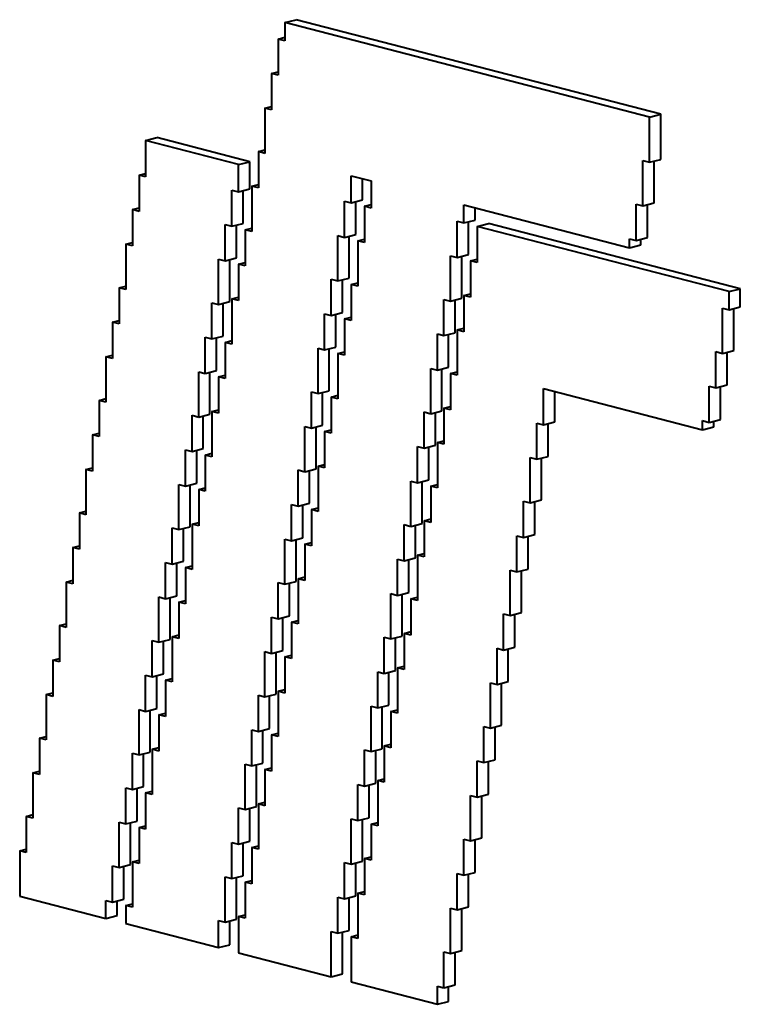
# Model space of a CAD drawing. Extents: x 3937 to 36174, y -8688 to 8546.
# Drawn here: x 30272 to 30322, y -3906 to -3837 of the extents above; entities that cross this region are included whole.
import ezdxf

# ---------------------------------------------------------------- set-up
doc = ezdxf.new("R2010")
doc.units = 0
doc.header["$LTSCALE"] = 10
doc.header["$MEASUREMENT"] = 0
doc.layers.add('PUMPPY', color=7, linetype='CONTINUOUS')

msp = doc.modelspace()

# ---------------------------------------------------------------- linework, layer by layer
at = {"layer": 'PUMPPY', "lineweight": 40}
for p, q in [((30290.295, -3837.18), (30291.08, -3836.977)), ((30290.295, -3837.18), (30290.295, -3838.443)), ((30315.714, -3843.759), (30290.295, -3837.18)), ((30316.499, -3843.556), (30291.08, -3836.977)), ((30289.833, -3838.323), (30290.295, -3838.204)), ((30289.833, -3838.323), (30289.833, -3840.848)), ((30290.295, -3838.443), (30289.833, -3838.323)), ((30289.37, -3840.729), (30289.833, -3840.609)), ((30289.37, -3840.729), (30289.37, -3843.254)), ((30289.833, -3840.848), (30289.37, -3840.729)), ((30288.908, -3843.135), (30289.37, -3843.015)), ((30288.908, -3843.135), (30288.908, -3846.291)), ((30289.37, -3843.254), (30288.908, -3843.135)), ((30315.714, -3843.759), (30316.499, -3843.556)), ((30316.499, -3846.712), (30316.499, -3843.556)), ((30315.714, -3846.916), (30315.714, -3843.759)), ((30280.589, -3845.401), (30281.375, -3845.197)), ((30280.589, -3845.401), (30280.589, -3847.926)), ((30287.06, -3847.075), (30280.589, -3845.401)), ((30287.845, -3846.872), (30281.375, -3845.197)), ((30288.446, -3846.172), (30288.908, -3846.052)), ((30288.446, -3846.172), (30288.446, -3848.697)), ((30288.908, -3846.291), (30288.446, -3846.172)), ((30287.06, -3847.075), (30287.845, -3846.872)), ((30287.06, -3848.969), (30287.06, -3847.075)), ((30287.845, -3848.766), (30287.845, -3846.872)), ((30315.251, -3846.796), (30315.714, -3846.916)), ((30315.251, -3849.953), (30315.251, -3846.796)), ((30315.714, -3846.916), (30316.499, -3846.712)), ((30316.037, -3849.749), (30316.037, -3846.832)), ((30280.127, -3847.806), (30280.589, -3847.687)), ((30280.127, -3847.806), (30280.127, -3850.332)), ((30280.589, -3847.926), (30280.127, -3847.806)), ((30287.984, -3848.577), (30288.446, -3848.458)), ((30294.916, -3847.846), (30296.303, -3848.205)), ((30294.916, -3849.74), (30294.916, -3847.846)), ((30295.702, -3849.537), (30295.702, -3848.05)), ((30296.303, -3848.205), (30296.303, -3850.099)), ((30286.597, -3848.85), (30287.06, -3848.969)), ((30286.597, -3851.375), (30286.597, -3848.85)), ((30287.06, -3848.969), (30287.845, -3848.766)), ((30287.383, -3851.172), (30287.383, -3848.886)), ((30287.984, -3848.577), (30287.984, -3851.734)), ((30288.446, -3848.697), (30287.984, -3848.577)), ((30294.454, -3849.621), (30294.916, -3849.74)), ((30294.454, -3852.146), (30294.454, -3849.621)), ((30294.916, -3849.74), (30295.702, -3849.537)), ((30295.24, -3851.942), (30295.24, -3849.656)), ((30315.251, -3849.953), (30316.037, -3849.749)), ((30279.665, -3850.212), (30280.127, -3850.092)), ((30279.665, -3850.212), (30279.665, -3852.737)), ((30280.127, -3850.332), (30279.665, -3850.212)), ((30295.841, -3849.979), (30296.303, -3849.86)), ((30295.841, -3849.979), (30295.841, -3852.505)), ((30296.303, -3850.099), (30295.841, -3849.979)), ((30302.773, -3849.88), (30314.327, -3852.87)), ((30302.773, -3851.142), (30302.773, -3849.88)), ((30303.559, -3850.939), (30303.559, -3850.083)), ((30314.789, -3849.833), (30315.251, -3849.953)), ((30314.789, -3852.358), (30314.789, -3849.833)), ((30315.575, -3852.155), (30315.575, -3849.869)), ((30286.597, -3851.375), (30287.383, -3851.172)), ((30302.311, -3851.023), (30302.773, -3851.142)), ((30302.311, -3853.548), (30302.311, -3851.023)), ((30302.773, -3851.142), (30303.559, -3850.939)), ((30303.097, -3853.345), (30303.097, -3851.059)), ((30303.697, -3851.382), (30304.483, -3851.178)), ((30322.045, -3855.724), (30304.483, -3851.178)), ((30286.135, -3851.255), (30286.597, -3851.375)), ((30286.135, -3853.781), (30286.135, -3851.255)), ((30286.921, -3853.577), (30286.921, -3851.291)), ((30287.522, -3851.614), (30287.984, -3851.495)), ((30287.522, -3851.614), (30287.522, -3854.14)), ((30287.984, -3851.734), (30287.522, -3851.614)), ((30321.26, -3855.927), (30303.697, -3851.382)), ((30303.697, -3851.382), (30303.697, -3853.907)), ((30279.203, -3852.618), (30279.665, -3852.498)), ((30293.992, -3852.026), (30294.454, -3852.146)), ((30293.992, -3855.183), (30293.992, -3852.026)), ((30294.454, -3852.146), (30295.24, -3851.942)), ((30294.778, -3854.979), (30294.778, -3852.062)), ((30295.378, -3852.385), (30295.841, -3852.265)), ((30295.378, -3852.385), (30295.378, -3855.542)), ((30295.841, -3852.505), (30295.378, -3852.385)), ((30314.327, -3852.239), (30314.789, -3852.358)), ((30314.327, -3852.87), (30314.327, -3852.239)), ((30314.789, -3852.358), (30315.575, -3852.155)), ((30315.113, -3852.667), (30315.113, -3852.275)), ((30279.203, -3852.618), (30279.203, -3855.774)), ((30279.665, -3852.737), (30279.203, -3852.618)), ((30314.327, -3852.87), (30315.113, -3852.667)), ((30285.673, -3853.661), (30286.135, -3853.781)), ((30285.673, -3856.818), (30285.673, -3853.661)), ((30286.135, -3853.781), (30286.921, -3853.577)), ((30286.459, -3856.614), (30286.459, -3853.697)), ((30287.06, -3854.02), (30287.522, -3853.9)), ((30301.849, -3853.428), (30302.311, -3853.548)), ((30301.849, -3856.585), (30301.849, -3853.428)), ((30302.311, -3853.548), (30303.097, -3853.345)), ((30302.634, -3856.382), (30302.634, -3853.464)), ((30303.235, -3853.787), (30303.697, -3853.668)), ((30303.235, -3853.787), (30303.235, -3856.313)), ((30303.697, -3853.907), (30303.235, -3853.787)), ((30287.06, -3854.02), (30287.06, -3856.545)), ((30287.522, -3854.14), (30287.06, -3854.02)), ((30293.53, -3855.063), (30293.992, -3855.183)), ((30293.53, -3857.589), (30293.53, -3855.063)), ((30293.992, -3855.183), (30294.778, -3854.979)), ((30294.316, -3857.385), (30294.316, -3855.099)), ((30294.916, -3855.422), (30295.378, -3855.302)), ((30278.741, -3855.655), (30279.203, -3855.535)), ((30278.741, -3855.655), (30278.741, -3858.18)), ((30279.203, -3855.774), (30278.741, -3855.655)), ((30294.916, -3855.422), (30294.916, -3857.947)), ((30295.378, -3855.542), (30294.916, -3855.422)), ((30321.26, -3855.927), (30322.045, -3855.724)), ((30321.26, -3857.19), (30321.26, -3855.927)), ((30322.045, -3856.986), (30322.045, -3855.724)), ((30285.673, -3856.818), (30286.459, -3856.614)), ((30286.597, -3856.426), (30287.06, -3856.306)), ((30286.597, -3856.426), (30286.597, -3859.582)), ((30287.06, -3856.545), (30286.597, -3856.426)), ((30301.387, -3856.465), (30301.849, -3856.585)), ((30301.387, -3858.991), (30301.387, -3856.465)), ((30301.849, -3856.585), (30302.634, -3856.382)), ((30302.172, -3858.787), (30302.172, -3856.501)), ((30302.773, -3856.193), (30303.235, -3856.073)), ((30302.773, -3856.193), (30302.773, -3858.718)), ((30303.235, -3856.313), (30302.773, -3856.193)), ((30285.211, -3856.698), (30285.673, -3856.818)), ((30285.211, -3859.223), (30285.211, -3856.698)), ((30285.997, -3859.02), (30285.997, -3856.734)), ((30320.797, -3857.07), (30321.26, -3857.19)), ((30320.797, -3860.227), (30320.797, -3857.07)), ((30321.26, -3857.19), (30322.045, -3856.986)), ((30321.583, -3860.023), (30321.583, -3857.106)), ((30278.279, -3858.06), (30278.741, -3857.941)), ((30278.279, -3858.06), (30278.279, -3860.586)), ((30278.741, -3858.18), (30278.279, -3858.06)), ((30293.068, -3857.469), (30293.53, -3857.589)), ((30293.068, -3859.994), (30293.068, -3857.469)), ((30293.53, -3857.589), (30294.316, -3857.385)), ((30293.853, -3859.791), (30293.853, -3857.505)), ((30294.454, -3857.828), (30294.916, -3857.708)), ((30294.454, -3857.828), (30294.454, -3860.353)), ((30294.916, -3857.947), (30294.454, -3857.828)), ((30302.311, -3858.599), (30302.773, -3858.479)), ((30302.311, -3858.599), (30302.311, -3861.755)), ((30302.773, -3858.718), (30302.311, -3858.599)), ((30284.749, -3859.104), (30285.211, -3859.223)), ((30284.749, -3861.629), (30284.749, -3859.104)), ((30285.211, -3859.223), (30285.997, -3859.02)), ((30285.534, -3861.426), (30285.534, -3859.14)), ((30286.135, -3859.463), (30286.597, -3859.343)), ((30300.924, -3858.871), (30301.387, -3858.991)), ((30300.924, -3861.396), (30300.924, -3858.871)), ((30301.387, -3858.991), (30302.172, -3858.787)), ((30301.71, -3861.193), (30301.71, -3858.907)), ((30286.135, -3859.463), (30286.135, -3861.988)), ((30286.597, -3859.582), (30286.135, -3859.463)), ((30292.605, -3859.875), (30293.068, -3859.994)), ((30292.605, -3863.031), (30292.605, -3859.875)), ((30293.068, -3859.994), (30293.853, -3859.791)), ((30293.391, -3862.828), (30293.391, -3859.91)), ((30293.992, -3860.233), (30294.454, -3860.114)), ((30320.335, -3860.107), (30320.797, -3860.227)), ((30320.335, -3862.632), (30320.335, -3860.107)), ((30320.797, -3860.227), (30321.583, -3860.023)), ((30277.816, -3860.466), (30278.279, -3860.347)), ((30277.816, -3860.466), (30277.816, -3863.623)), ((30278.279, -3860.586), (30277.816, -3860.466)), ((30293.992, -3860.233), (30293.992, -3863.39)), ((30294.454, -3860.353), (30293.992, -3860.233)), ((30321.121, -3862.429), (30321.121, -3860.143)), ((30284.749, -3861.629), (30285.534, -3861.426)), ((30300.462, -3861.277), (30300.924, -3861.396)), ((30300.462, -3864.433), (30300.462, -3861.277)), ((30300.924, -3861.396), (30301.71, -3861.193)), ((30301.248, -3864.23), (30301.248, -3861.313)), ((30284.287, -3861.509), (30284.749, -3861.629)), ((30284.287, -3864.666), (30284.287, -3861.509)), ((30285.072, -3864.463), (30285.072, -3861.545)), ((30285.673, -3861.868), (30286.135, -3861.749)), ((30285.673, -3861.868), (30285.673, -3864.394)), ((30286.135, -3861.988), (30285.673, -3861.868)), ((30301.849, -3861.636), (30302.311, -3861.516)), ((30301.849, -3861.636), (30301.849, -3864.161)), ((30302.311, -3861.755), (30301.849, -3861.636)), ((30292.605, -3863.031), (30293.391, -3862.828)), ((30308.319, -3862.679), (30319.411, -3865.55)), ((30308.319, -3865.204), (30308.319, -3862.679)), ((30319.873, -3862.513), (30320.335, -3862.632)), ((30319.873, -3865.038), (30319.873, -3862.513)), ((30320.335, -3862.632), (30321.121, -3862.429)), ((30320.659, -3864.835), (30320.659, -3862.549)), ((30277.354, -3863.503), (30277.816, -3863.384)), ((30277.354, -3863.503), (30277.354, -3866.028)), ((30277.816, -3863.623), (30277.354, -3863.503)), ((30292.143, -3862.912), (30292.605, -3863.031)), ((30292.143, -3865.437), (30292.143, -3862.912)), ((30292.929, -3865.234), (30292.929, -3862.947)), ((30293.53, -3863.27), (30293.992, -3863.151)), ((30293.53, -3863.27), (30293.53, -3865.796)), ((30293.992, -3863.39), (30293.53, -3863.27)), ((30309.105, -3865.001), (30309.105, -3862.882)), ((30285.211, -3864.274), (30285.673, -3864.154)), ((30300.462, -3864.433), (30301.248, -3864.23)), ((30301.387, -3864.041), (30301.849, -3863.922)), ((30301.387, -3864.041), (30301.387, -3866.567)), ((30301.849, -3864.161), (30301.387, -3864.041)), ((30283.824, -3864.546), (30284.287, -3864.666)), ((30283.824, -3867.072), (30283.824, -3864.546)), ((30284.287, -3864.666), (30285.072, -3864.463)), ((30284.61, -3866.868), (30284.61, -3864.582)), ((30285.211, -3864.274), (30285.211, -3867.431)), ((30285.673, -3864.394), (30285.211, -3864.274)), ((30300, -3864.314), (30300.462, -3864.433)), ((30300, -3866.839), (30300, -3864.314)), ((30300.786, -3866.636), (30300.786, -3864.35)), ((30319.411, -3864.918), (30319.873, -3865.038)), ((30319.411, -3865.55), (30319.411, -3864.918)), ((30319.873, -3865.038), (30320.659, -3864.835)), ((30291.681, -3865.317), (30292.143, -3865.437)), ((30291.681, -3868.474), (30291.681, -3865.317)), ((30292.143, -3865.437), (30292.929, -3865.234)), ((30292.467, -3868.271), (30292.467, -3865.353)), ((30293.068, -3865.676), (30293.53, -3865.556)), ((30307.857, -3865.085), (30308.319, -3865.204)), ((30307.857, -3867.61), (30307.857, -3865.085)), ((30308.319, -3865.204), (30309.105, -3865.001)), ((30308.643, -3867.407), (30308.643, -3865.12)), ((30319.411, -3865.55), (30320.197, -3865.346)), ((30320.197, -3865.346), (30320.197, -3864.954)), ((30276.892, -3865.909), (30277.354, -3865.789)), ((30276.892, -3865.909), (30276.892, -3868.434)), ((30277.354, -3866.028), (30276.892, -3865.909)), ((30293.068, -3865.676), (30293.068, -3868.201)), ((30293.53, -3865.796), (30293.068, -3865.676)), ((30283.362, -3866.952), (30283.824, -3867.072)), ((30283.362, -3869.477), (30283.362, -3866.952)), ((30283.824, -3867.072), (30284.61, -3866.868)), ((30299.538, -3866.719), (30300, -3866.839)), ((30299.538, -3869.245), (30299.538, -3866.719)), ((30300, -3866.839), (30300.786, -3866.636)), ((30300.324, -3869.041), (30300.324, -3866.755)), ((30300.924, -3866.447), (30301.387, -3866.327)), ((30300.924, -3866.447), (30300.924, -3869.604)), ((30301.387, -3866.567), (30300.924, -3866.447)), ((30284.148, -3869.274), (30284.148, -3866.988)), ((30284.749, -3867.311), (30285.211, -3867.191)), ((30284.749, -3867.311), (30284.749, -3869.836)), ((30285.211, -3867.431), (30284.749, -3867.311)), ((30307.395, -3867.49), (30307.857, -3867.61)), ((30307.395, -3870.647), (30307.395, -3867.49)), ((30307.857, -3867.61), (30308.643, -3867.407)), ((30308.18, -3870.444), (30308.18, -3867.526)), ((30276.43, -3868.315), (30276.892, -3868.195)), ((30276.43, -3868.315), (30276.43, -3871.471)), ((30276.892, -3868.434), (30276.43, -3868.315)), ((30291.219, -3868.354), (30291.681, -3868.474)), ((30291.219, -3870.88), (30291.219, -3868.354)), ((30291.681, -3868.474), (30292.467, -3868.271)), ((30292.605, -3868.082), (30293.068, -3867.962)), ((30292.605, -3868.082), (30292.605, -3871.238)), ((30293.068, -3868.201), (30292.605, -3868.082)), ((30292.005, -3870.676), (30292.005, -3868.39)), ((30299.538, -3869.245), (30300.324, -3869.041)), ((30282.9, -3869.358), (30283.362, -3869.477)), ((30282.9, -3872.514), (30282.9, -3869.358)), ((30283.362, -3869.477), (30284.148, -3869.274)), ((30283.686, -3872.311), (30283.686, -3869.394)), ((30284.287, -3869.717), (30284.749, -3869.597)), ((30284.287, -3869.717), (30284.287, -3872.242)), ((30284.749, -3869.836), (30284.287, -3869.717)), ((30299.076, -3869.125), (30299.538, -3869.245)), ((30299.076, -3872.282), (30299.076, -3869.125)), ((30299.861, -3872.078), (30299.861, -3869.161)), ((30300.462, -3869.484), (30300.924, -3869.364)), ((30300.462, -3869.484), (30300.462, -3872.009)), ((30300.924, -3869.604), (30300.462, -3869.484)), ((30290.757, -3870.76), (30291.219, -3870.88)), ((30290.757, -3873.285), (30290.757, -3870.76)), ((30291.219, -3870.88), (30292.005, -3870.676)), ((30291.543, -3873.082), (30291.543, -3870.796)), ((30292.143, -3871.119), (30292.605, -3870.999)), ((30306.933, -3870.527), (30307.395, -3870.647)), ((30306.933, -3873.053), (30306.933, -3870.527)), ((30307.395, -3870.647), (30308.18, -3870.444)), ((30307.718, -3872.849), (30307.718, -3870.563)), ((30275.968, -3871.352), (30276.43, -3871.232)), ((30275.968, -3871.352), (30275.968, -3873.877)), ((30276.43, -3871.471), (30275.968, -3871.352)), ((30292.143, -3871.119), (30292.143, -3873.644)), ((30292.605, -3871.238), (30292.143, -3871.119)), ((30300, -3871.89), (30300.462, -3871.77)), ((30282.438, -3872.395), (30282.9, -3872.514)), ((30282.438, -3874.92), (30282.438, -3872.395)), ((30282.9, -3872.514), (30283.686, -3872.311)), ((30283.224, -3874.717), (30283.224, -3872.431)), ((30283.824, -3872.122), (30284.287, -3872.003)), ((30283.824, -3872.122), (30283.824, -3875.279)), ((30284.287, -3872.242), (30283.824, -3872.122)), ((30298.614, -3872.162), (30299.076, -3872.282)), ((30298.614, -3874.687), (30298.614, -3872.162)), ((30299.076, -3872.282), (30299.861, -3872.078)), ((30299.399, -3874.484), (30299.399, -3872.198)), ((30300, -3871.89), (30300, -3874.415)), ((30300.462, -3872.009), (30300, -3871.89)), ((30290.757, -3873.285), (30291.543, -3873.082)), ((30306.47, -3872.933), (30306.933, -3873.053)), ((30306.47, -3875.458), (30306.47, -3872.933)), ((30306.933, -3873.053), (30307.718, -3872.849)), ((30307.256, -3875.255), (30307.256, -3872.969)), ((30275.506, -3873.757), (30275.968, -3873.638)), ((30275.506, -3873.757), (30275.506, -3876.282)), ((30275.968, -3873.877), (30275.506, -3873.757)), ((30290.295, -3873.166), (30290.757, -3873.285)), ((30290.295, -3876.322), (30290.295, -3873.166)), ((30291.08, -3876.119), (30291.08, -3873.202)), ((30291.681, -3873.524), (30292.143, -3873.405)), ((30291.681, -3873.524), (30291.681, -3876.05)), ((30292.143, -3873.644), (30291.681, -3873.524)), ((30298.614, -3874.687), (30299.399, -3874.484)), ((30299.538, -3874.295), (30300, -3874.176)), ((30299.538, -3874.295), (30299.538, -3877.452)), ((30300, -3874.415), (30299.538, -3874.295)), ((30281.976, -3874.8), (30282.438, -3874.92)), ((30281.976, -3877.326), (30281.976, -3874.8)), ((30282.438, -3874.92), (30283.224, -3874.717)), ((30282.761, -3877.122), (30282.761, -3874.836)), ((30283.362, -3875.159), (30283.824, -3875.04)), ((30283.362, -3875.159), (30283.362, -3877.685)), ((30283.824, -3875.279), (30283.362, -3875.159)), ((30298.151, -3874.568), (30298.614, -3874.687)), ((30298.151, -3877.093), (30298.151, -3874.568)), ((30298.937, -3876.89), (30298.937, -3874.604)), ((30291.219, -3875.93), (30291.681, -3875.811)), ((30306.008, -3875.339), (30306.47, -3875.458)), ((30306.008, -3878.495), (30306.008, -3875.339)), ((30306.47, -3875.458), (30307.256, -3875.255)), ((30306.794, -3878.292), (30306.794, -3875.374)), ((30275.043, -3876.163), (30275.506, -3876.043)), ((30275.043, -3876.163), (30275.043, -3879.32)), ((30275.506, -3876.282), (30275.043, -3876.163)), ((30289.833, -3876.203), (30290.295, -3876.322)), ((30289.833, -3878.728), (30289.833, -3876.203)), ((30290.295, -3876.322), (30291.08, -3876.119)), ((30290.618, -3878.525), (30290.618, -3876.239)), ((30291.219, -3875.93), (30291.219, -3879.087)), ((30291.681, -3876.05), (30291.219, -3875.93)), ((30281.514, -3877.206), (30281.976, -3877.326)), ((30281.514, -3880.363), (30281.514, -3877.206)), ((30281.976, -3877.326), (30282.761, -3877.122)), ((30282.299, -3880.159), (30282.299, -3877.242)), ((30297.689, -3876.973), (30298.151, -3877.093)), ((30297.689, -3880.13), (30297.689, -3876.973)), ((30298.151, -3877.093), (30298.937, -3876.89)), ((30298.475, -3879.927), (30298.475, -3877.009)), ((30299.076, -3877.332), (30299.538, -3877.213)), ((30282.9, -3877.565), (30283.362, -3877.445)), ((30282.9, -3877.565), (30282.9, -3880.09)), ((30283.362, -3877.685), (30282.9, -3877.565)), ((30299.076, -3877.332), (30299.076, -3879.858)), ((30299.538, -3877.452), (30299.076, -3877.332)), ((30289.37, -3878.608), (30289.833, -3878.728)), ((30289.37, -3881.134), (30289.37, -3878.608)), ((30289.833, -3878.728), (30290.618, -3878.525)), ((30290.156, -3880.93), (30290.156, -3878.644)), ((30305.546, -3878.376), (30306.008, -3878.495)), ((30305.546, -3880.901), (30305.546, -3878.376)), ((30306.008, -3878.495), (30306.794, -3878.292)), ((30306.332, -3880.698), (30306.332, -3878.411)), ((30274.581, -3879.2), (30275.043, -3879.08)), ((30274.581, -3879.2), (30274.581, -3881.725)), ((30275.043, -3879.32), (30274.581, -3879.2)), ((30290.757, -3878.967), (30291.219, -3878.848)), ((30290.757, -3878.967), (30290.757, -3881.492)), ((30291.219, -3879.087), (30290.757, -3878.967)), ((30282.438, -3879.971), (30282.9, -3879.851)), ((30282.438, -3879.971), (30282.438, -3883.127)), ((30282.9, -3880.09), (30282.438, -3879.971)), ((30297.227, -3880.01), (30297.689, -3880.13)), ((30297.227, -3882.536), (30297.227, -3880.01)), ((30297.689, -3880.13), (30298.475, -3879.927)), ((30298.614, -3879.738), (30299.076, -3879.618)), ((30298.614, -3879.738), (30298.614, -3882.263)), ((30299.076, -3879.858), (30298.614, -3879.738)), ((30281.051, -3880.243), (30281.514, -3880.363)), ((30281.051, -3882.768), (30281.051, -3880.243)), ((30281.514, -3880.363), (30282.299, -3880.159)), ((30281.837, -3882.565), (30281.837, -3880.279)), ((30298.013, -3882.332), (30298.013, -3880.046)), ((30305.546, -3880.901), (30306.332, -3880.698)), ((30288.908, -3881.014), (30289.37, -3881.134)), ((30288.908, -3884.171), (30288.908, -3881.014)), ((30289.37, -3881.134), (30290.156, -3880.93)), ((30289.694, -3883.967), (30289.694, -3881.05)), ((30290.295, -3881.373), (30290.757, -3881.253)), ((30290.295, -3881.373), (30290.295, -3883.898)), ((30290.757, -3881.492), (30290.295, -3881.373)), ((30305.084, -3880.781), (30305.546, -3880.901)), ((30305.084, -3883.307), (30305.084, -3880.781)), ((30305.87, -3883.103), (30305.87, -3880.817)), ((30274.119, -3881.606), (30274.581, -3881.486)), ((30274.119, -3881.606), (30274.119, -3884.131)), ((30274.581, -3881.725), (30274.119, -3881.606)), ((30298.151, -3882.144), (30298.614, -3882.024)), ((30280.589, -3882.649), (30281.051, -3882.768)), ((30280.589, -3885.174), (30280.589, -3882.649)), ((30281.051, -3882.768), (30281.837, -3882.565)), ((30281.375, -3884.971), (30281.375, -3882.685)), ((30296.765, -3882.416), (30297.227, -3882.536)), ((30296.765, -3884.941), (30296.765, -3882.416)), ((30297.227, -3882.536), (30298.013, -3882.332)), ((30297.551, -3884.738), (30297.551, -3882.452)), ((30298.151, -3882.144), (30298.151, -3885.3)), ((30298.614, -3882.263), (30298.151, -3882.144)), ((30281.976, -3883.008), (30282.438, -3882.888)), ((30281.976, -3883.008), (30281.976, -3885.533)), ((30282.438, -3883.127), (30281.976, -3883.008)), ((30304.622, -3883.187), (30305.084, -3883.307)), ((30304.622, -3886.344), (30304.622, -3883.187)), ((30305.084, -3883.307), (30305.87, -3883.103)), ((30305.407, -3886.14), (30305.407, -3883.223)), ((30273.657, -3884.011), (30274.119, -3883.892)), ((30273.657, -3884.011), (30273.657, -3887.168)), ((30274.119, -3884.131), (30273.657, -3884.011)), ((30288.446, -3884.051), (30288.908, -3884.171)), ((30288.446, -3886.576), (30288.446, -3884.051)), ((30288.908, -3884.171), (30289.694, -3883.967)), ((30289.232, -3886.373), (30289.232, -3884.087)), ((30289.833, -3883.779), (30290.295, -3883.659)), ((30289.833, -3883.779), (30289.833, -3886.935)), ((30290.295, -3883.898), (30289.833, -3883.779)), ((30296.303, -3884.822), (30296.765, -3884.941)), ((30296.303, -3887.978), (30296.303, -3884.822)), ((30296.765, -3884.941), (30297.551, -3884.738)), ((30280.127, -3885.055), (30280.589, -3885.174)), ((30280.127, -3888.211), (30280.127, -3885.055)), ((30280.589, -3885.174), (30281.375, -3884.971)), ((30280.913, -3888.008), (30280.913, -3885.09)), ((30281.514, -3885.413), (30281.976, -3885.294)), ((30281.514, -3885.413), (30281.514, -3887.939)), ((30281.976, -3885.533), (30281.514, -3885.413)), ((30297.088, -3887.775), (30297.088, -3884.858)), ((30297.689, -3885.181), (30298.151, -3885.061)), ((30297.689, -3885.181), (30297.689, -3887.706)), ((30298.151, -3885.3), (30297.689, -3885.181)), ((30304.622, -3886.344), (30305.407, -3886.14)), ((30287.984, -3886.457), (30288.446, -3886.576)), ((30287.984, -3888.982), (30287.984, -3886.457)), ((30288.446, -3886.576), (30289.232, -3886.373)), ((30288.77, -3888.779), (30288.77, -3886.493)), ((30289.37, -3886.816), (30289.833, -3886.696)), ((30289.37, -3886.816), (30289.37, -3889.341)), ((30289.833, -3886.935), (30289.37, -3886.816)), ((30304.16, -3886.224), (30304.622, -3886.344)), ((30304.16, -3888.749), (30304.16, -3886.224)), ((30304.945, -3888.546), (30304.945, -3886.26)), ((30273.195, -3887.048), (30273.657, -3886.929)), ((30273.195, -3887.048), (30273.195, -3889.574)), ((30273.657, -3887.168), (30273.195, -3887.048)), ((30297.227, -3887.586), (30297.689, -3887.467)), ((30279.665, -3888.092), (30280.127, -3888.211)), ((30279.665, -3890.617), (30279.665, -3888.092)), ((30280.127, -3888.211), (30280.913, -3888.008)), ((30280.451, -3890.413), (30280.451, -3888.127)), ((30281.051, -3887.819), (30281.514, -3887.699)), ((30281.051, -3887.819), (30281.051, -3890.976)), ((30281.514, -3887.939), (30281.051, -3887.819)), ((30295.841, -3887.859), (30296.303, -3887.978)), ((30295.841, -3890.384), (30295.841, -3887.859)), ((30296.303, -3887.978), (30297.088, -3887.775)), ((30296.626, -3890.181), (30296.626, -3887.895)), ((30297.227, -3887.586), (30297.227, -3890.112)), ((30297.689, -3887.706), (30297.227, -3887.586)), ((30287.522, -3888.862), (30287.984, -3888.982)), ((30287.522, -3892.019), (30287.522, -3888.862)), ((30287.984, -3888.982), (30288.77, -3888.779)), ((30288.307, -3891.816), (30288.307, -3888.898)), ((30303.697, -3888.63), (30304.16, -3888.749)), ((30303.697, -3891.155), (30303.697, -3888.63)), ((30304.16, -3888.749), (30304.945, -3888.546)), ((30304.483, -3890.952), (30304.483, -3888.666)), ((30272.733, -3889.454), (30273.195, -3889.334)), ((30272.733, -3889.454), (30272.733, -3892.611)), ((30273.195, -3889.574), (30272.733, -3889.454)), ((30288.908, -3889.221), (30289.37, -3889.102)), ((30288.908, -3889.221), (30288.908, -3891.747)), ((30289.37, -3889.341), (30288.908, -3889.221)), ((30295.378, -3890.265), (30295.841, -3890.384)), ((30295.378, -3892.79), (30295.378, -3890.265)), ((30295.841, -3890.384), (30296.626, -3890.181)), ((30296.164, -3892.586), (30296.164, -3890.3)), ((30296.765, -3889.992), (30297.227, -3889.872)), ((30296.765, -3889.992), (30296.765, -3893.149)), ((30297.227, -3890.112), (30296.765, -3889.992)), ((30279.203, -3890.497), (30279.665, -3890.617)), ((30279.203, -3893.023), (30279.203, -3890.497)), ((30279.665, -3890.617), (30280.451, -3890.413)), ((30279.989, -3892.819), (30279.989, -3890.533)), ((30280.589, -3890.856), (30281.051, -3890.736)), ((30280.589, -3890.856), (30280.589, -3893.381)), ((30281.051, -3890.976), (30280.589, -3890.856)), ((30303.697, -3891.155), (30304.483, -3890.952)), ((30288.446, -3891.627), (30288.908, -3891.507)), ((30288.446, -3891.627), (30288.446, -3894.784)), ((30288.908, -3891.747), (30288.446, -3891.627)), ((30303.235, -3891.035), (30303.697, -3891.155)), ((30303.235, -3894.192), (30303.235, -3891.035)), ((30304.021, -3893.989), (30304.021, -3891.071)), ((30272.27, -3892.491), (30272.733, -3892.371)), ((30287.06, -3891.899), (30287.522, -3892.019)), ((30287.06, -3894.425), (30287.06, -3891.899)), ((30287.522, -3892.019), (30288.307, -3891.816)), ((30287.845, -3894.221), (30287.845, -3891.935)), ((30272.27, -3892.491), (30272.27, -3895.016)), ((30272.733, -3892.611), (30272.27, -3892.491)), ((30278.741, -3892.903), (30279.203, -3893.023)), ((30278.741, -3896.06), (30278.741, -3892.903)), ((30279.203, -3893.023), (30279.989, -3892.819)), ((30279.526, -3895.856), (30279.526, -3892.939)), ((30294.916, -3892.67), (30295.378, -3892.79)), ((30294.916, -3895.827), (30294.916, -3892.67)), ((30295.378, -3892.79), (30296.164, -3892.586)), ((30295.702, -3895.623), (30295.702, -3892.706)), ((30296.303, -3893.029), (30296.765, -3892.909)), ((30296.303, -3893.029), (30296.303, -3895.554)), ((30296.765, -3893.149), (30296.303, -3893.029)), ((30280.127, -3893.262), (30280.589, -3893.142)), ((30280.127, -3893.262), (30280.127, -3895.787)), ((30280.589, -3893.381), (30280.127, -3893.262)), ((30286.597, -3894.305), (30287.06, -3894.425)), ((30286.597, -3896.83), (30286.597, -3894.305)), ((30287.06, -3894.425), (30287.845, -3894.221)), ((30287.383, -3896.627), (30287.383, -3894.341)), ((30302.773, -3894.072), (30303.235, -3894.192)), ((30302.773, -3896.598), (30302.773, -3894.072)), ((30303.235, -3894.192), (30304.021, -3893.989)), ((30303.559, -3896.394), (30303.559, -3894.108)), ((30271.808, -3894.897), (30272.27, -3894.777)), ((30271.808, -3894.897), (30271.808, -3898.053)), ((30272.27, -3895.016), (30271.808, -3894.897)), ((30287.984, -3894.664), (30288.446, -3894.544)), ((30287.984, -3894.664), (30287.984, -3897.189)), ((30288.446, -3894.784), (30287.984, -3894.664)), ((30279.665, -3895.667), (30280.127, -3895.548)), ((30279.665, -3895.667), (30279.665, -3898.824)), ((30280.127, -3895.787), (30279.665, -3895.667)), ((30294.454, -3895.707), (30294.916, -3895.827)), ((30294.454, -3898.233), (30294.454, -3895.707)), ((30294.916, -3895.827), (30295.702, -3895.623)), ((30295.24, -3898.029), (30295.24, -3895.743)), ((30295.841, -3895.435), (30296.303, -3895.315)), ((30295.841, -3895.435), (30295.841, -3897.96)), ((30296.303, -3895.554), (30295.841, -3895.435)), ((30278.279, -3895.94), (30278.741, -3896.06)), ((30278.279, -3898.465), (30278.279, -3895.94)), ((30278.741, -3896.06), (30279.526, -3895.856)), ((30279.064, -3898.262), (30279.064, -3895.976)), ((30302.311, -3896.478), (30302.773, -3896.598)), ((30302.311, -3899.003), (30302.311, -3896.478)), ((30302.773, -3896.598), (30303.559, -3896.394)), ((30286.135, -3896.711), (30286.597, -3896.83)), ((30286.135, -3899.867), (30286.135, -3896.711)), ((30286.597, -3896.83), (30287.383, -3896.627)), ((30286.921, -3899.664), (30286.921, -3896.747)), ((30287.522, -3897.07), (30287.984, -3896.95)), ((30287.522, -3897.07), (30287.522, -3899.595)), ((30287.984, -3897.189), (30287.522, -3897.07)), ((30303.097, -3898.8), (30303.097, -3896.514)), ((30295.378, -3897.84), (30295.841, -3897.721)), ((30295.378, -3897.84), (30295.378, -3900.997)), ((30295.841, -3897.96), (30295.378, -3897.84)), ((30271.808, -3898.053), (30277.816, -3899.608)), ((30277.816, -3898.346), (30278.279, -3898.465)), ((30277.816, -3899.608), (30277.816, -3898.346)), ((30278.279, -3898.465), (30279.064, -3898.262)), ((30278.602, -3899.405), (30278.602, -3898.381)), ((30293.992, -3898.113), (30294.454, -3898.233)), ((30293.992, -3900.638), (30293.992, -3898.113)), ((30294.454, -3898.233), (30295.24, -3898.029)), ((30294.778, -3900.435), (30294.778, -3898.149)), ((30279.203, -3898.704), (30279.665, -3898.585)), ((30279.203, -3898.704), (30279.203, -3899.967)), ((30279.665, -3898.824), (30279.203, -3898.704)), ((30301.849, -3898.884), (30302.311, -3899.003)), ((30301.849, -3902.04), (30301.849, -3898.884)), ((30302.311, -3899.003), (30303.097, -3898.8)), ((30302.634, -3901.837), (30302.634, -3898.92)), ((30277.816, -3899.608), (30278.602, -3899.405)), ((30285.673, -3899.748), (30286.135, -3899.867)), ((30285.673, -3901.642), (30285.673, -3899.748)), ((30286.135, -3899.867), (30286.921, -3899.664)), ((30286.459, -3901.438), (30286.459, -3899.784)), ((30287.06, -3899.475), (30287.522, -3899.356)), ((30287.06, -3899.475), (30287.06, -3902.001)), ((30287.522, -3899.595), (30287.06, -3899.475)), ((30279.203, -3899.967), (30285.673, -3901.642)), ((30293.53, -3900.519), (30293.992, -3900.638)), ((30293.53, -3903.675), (30293.53, -3900.519)), ((30293.992, -3900.638), (30294.778, -3900.435)), ((30294.316, -3903.472), (30294.316, -3900.554)), ((30294.916, -3900.877), (30295.378, -3900.758)), ((30294.916, -3900.877), (30294.916, -3904.034)), ((30295.378, -3900.997), (30294.916, -3900.877)), ((30285.673, -3901.642), (30286.459, -3901.438)), ((30301.387, -3901.921), (30301.849, -3902.04)), ((30301.387, -3904.446), (30301.387, -3901.921)), ((30301.849, -3902.04), (30302.634, -3901.837)), ((30302.172, -3904.243), (30302.172, -3901.957)), ((30287.06, -3902.001), (30293.53, -3903.675)), ((30293.53, -3903.675), (30294.316, -3903.472)), ((30294.916, -3904.034), (30300.924, -3905.589)), ((30300.924, -3904.326), (30301.387, -3904.446)), ((30300.924, -3905.589), (30300.924, -3904.326)), ((30301.387, -3904.446), (30302.172, -3904.243)), ((30301.71, -3905.386), (30301.71, -3904.362)), ((30300.924, -3905.589), (30301.71, -3905.386))]:
    msp.add_line(p, q, dxfattribs=at)

doc.saveas('drawing.dxf')
